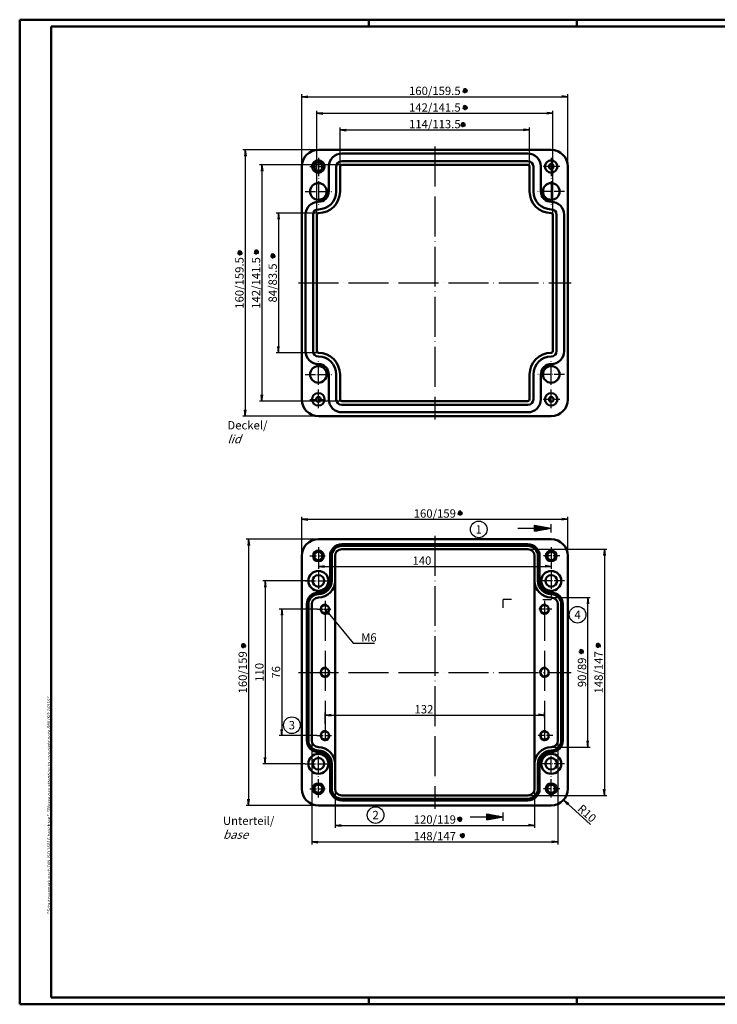
# Model space of a CAD drawing. Units: millimetres. Extents: x 0 to 839, y 0 to 592.
# Drawn here: x 0 to 419, y 0 to 592 of the extents above; entities that cross this region are included whole.
import ezdxf
from ezdxf.enums import TextEntityAlignment as Align

# ---------------------------------------------------------------- set-up
doc = ezdxf.new("R2010")
doc.units = ezdxf.units.MM
doc.linetypes.add('ACAD_ISO04W100', pattern=[30, 24, -3, 0, -3])
doc.styles.add('ACA_NORM', font='SIMPLEX')
doc.styles.get("Standard").update_dxf_attribs({"font": 'isocp.shx', "width": 1.2})
doc.dimstyles.new('phoenix', dxfattribs={"dimtxt": 2.5, "dimasz": 3.72, "dimexe": 1.5, "dimexo": 0, "dimgap": 0.5, "dimtad": 1, "dimdec": 6, "dimdsep": 46, "dimtxsty": 'Standard', "dimblk": '_OPEN15', "dimcen": 0, "dimclrd": 1, "dimclre": 1, "dimclrt": 5, "dimadec": 4, "dimazin": 2, "dimtfac": 0.666667, "dimtdec": 6, "dimtmove": 0, "dimatfit": 0, "dimldrblk": '_OPEN15', "dimfxl": 1, "dimtolj": 1, "dimlwd": 25, "dimlwe": 25, "dimarcsym": 0})
doc.dimstyles.new('phoenix$4', dxfattribs={"dimtxt": 3.5, "dimasz": 3.72, "dimexe": 1.5, "dimexo": 0, "dimgap": 2, "dimtad": 1, "dimdsep": 46, "dimlunit": 6, "dimtxsty": 'Standard', "dimblk": '_OPEN15', "dimcen": 0, "dimclrd": 1, "dimclre": 1, "dimclrt": 5, "dimadec": 0, "dimazin": 0, "dimtfac": 0.666667, "dimtofl": 0, "dimtmove": 0, "dimatfit": 0, "dimldrblk": '_OPEN15', "dimfxl": 1, "dimtolj": 1, "dimlwd": 25, "dimlwe": 25, "dimarcsym": 0})

# ---------------------------------------------------------------- blocks, each defined once
blk = doc.blocks.new('_OPEN15', base_point=(1, 0))
at = {"color": 0, "linetype": 'ByBlock'}
for p, q in [((1, 0), (0, 0.13)), ((0, 0), (1, 0)), ((1, 0), (0, -0.13))]:
    blk.add_line(p, q, dxfattribs=at)
blk = doc.blocks.new('*D7')
at = {"color": 1, "linetype": 'Continuous', "lineweight": 25}
for p, q in [((192.63, 503.71), (192.63, 527.21)), ((306.63, 503.71), (306.63, 527.21)), ((196.35, 525.71), (302.91, 525.71))]:
    blk.add_line(p, q, dxfattribs=at)
at = {"color": 1, "linetype": 'Continuous', "lineweight": 25, "xscale": 3.72, "yscale": 3.72, "zscale": 3.72, "rotation": 180}
blk.add_blockref('_OPEN15', (192.63, 525.71), dxfattribs=at)
at = {"color": 1, "linetype": 'Continuous', "lineweight": 25, "xscale": 3.72, "yscale": 3.72, "zscale": 3.72}
blk.add_blockref('_OPEN15', (306.63, 525.71), dxfattribs=at)
at = {"color": 5, "linetype": 'Continuous', "lineweight": 35, "insert": (249.63, 529.21), "char_height": 5, "attachment_point": 5}
blk.add_mtext('\\A1;114/113.5', dxfattribs=at)
blk = doc.blocks.new('*D8')
at = {"color": 1, "linetype": 'Continuous', "lineweight": 25}
for p, q in [((178.63, 474.71), (178.63, 537.21)), ((182.35, 535.71), (316.91, 535.71)), ((320.63, 474.71), (320.63, 537.21))]:
    blk.add_line(p, q, dxfattribs=at)
at = {"color": 1, "linetype": 'Continuous', "lineweight": 25, "xscale": 3.72, "yscale": 3.72, "zscale": 3.72, "rotation": 180}
blk.add_blockref('_OPEN15', (178.63, 535.71), dxfattribs=at)
at = {"color": 1, "linetype": 'Continuous', "lineweight": 25, "xscale": 3.72, "yscale": 3.72, "zscale": 3.72}
blk.add_blockref('_OPEN15', (320.63, 535.71), dxfattribs=at)
at = {"color": 5, "linetype": 'Continuous', "lineweight": 35, "insert": (249.63, 539.21), "char_height": 5, "attachment_point": 5}
blk.add_mtext('\\A1;142/141.5', dxfattribs=at)
blk = doc.blocks.new('*D9')
at = {"color": 1, "linetype": 'Continuous', "lineweight": 25}
for p, q in [((169.63, 503.71), (169.63, 547.21)), ((173.35, 545.71), (325.91, 545.71)), ((329.63, 503.71), (329.63, 547.21))]:
    blk.add_line(p, q, dxfattribs=at)
at = {"color": 1, "linetype": 'Continuous', "lineweight": 25, "xscale": 3.72, "yscale": 3.72, "zscale": 3.72, "rotation": 180}
blk.add_blockref('_OPEN15', (169.63, 545.71), dxfattribs=at)
at = {"color": 1, "linetype": 'Continuous', "lineweight": 25, "xscale": 3.72, "yscale": 3.72, "zscale": 3.72}
blk.add_blockref('_OPEN15', (329.63, 545.71), dxfattribs=at)
at = {"color": 5, "linetype": 'Continuous', "lineweight": 35, "insert": (249.63, 549.21), "char_height": 5, "attachment_point": 5}
blk.add_mtext('\\A1;160/159.5', dxfattribs=at)
blk = doc.blocks.new('*D10')
at = {"color": 1, "linetype": 'Continuous', "lineweight": 25}
for p, q in [((179.63, 475.71), (154.13, 475.71)), ((155.63, 471.99), (155.63, 395.43)), ((179.63, 391.71), (154.13, 391.71))]:
    blk.add_line(p, q, dxfattribs=at)
at = {"color": 1, "linetype": 'Continuous', "lineweight": 25, "xscale": 3.72, "yscale": 3.72, "zscale": 3.72}
for p, rotation in [((155.63, 475.71), 90), ((155.63, 391.71), 270)]:
    blk.add_blockref('_OPEN15', p, dxfattribs=dict(at, rotation=rotation))
at = {"color": 5, "linetype": 'Continuous', "lineweight": 35, "insert": (152.13, 433.71), "char_height": 5, "attachment_point": 5, "rotation": 90}
blk.add_mtext('\\A1;84/83.5', dxfattribs=at)
blk = doc.blocks.new('*D11')
at = {"color": 1, "linetype": 'Continuous', "lineweight": 25}
for p, q in [((193.63, 504.71), (144.13, 504.71)), ((145.63, 500.99), (145.63, 366.43)), ((193.63, 362.71), (144.13, 362.71))]:
    blk.add_line(p, q, dxfattribs=at)
at = {"color": 1, "linetype": 'Continuous', "lineweight": 25, "xscale": 3.72, "yscale": 3.72, "zscale": 3.72}
for p, rotation in [((145.63, 504.71), 90), ((145.63, 362.71), 270)]:
    blk.add_blockref('_OPEN15', p, dxfattribs=dict(at, rotation=rotation))
at = {"color": 5, "linetype": 'Continuous', "lineweight": 35, "insert": (142.13, 433.71), "char_height": 5, "attachment_point": 5, "rotation": 90}
blk.add_mtext('\\A1;142/141.5', dxfattribs=at)
blk = doc.blocks.new('*D12')
at = {"color": 1, "linetype": 'Continuous', "lineweight": 25}
for p, q in [((179.63, 513.71), (134.13, 513.71)), ((135.63, 509.99), (135.63, 357.43)), ((179.63, 353.71), (134.13, 353.71))]:
    blk.add_line(p, q, dxfattribs=at)
at = {"color": 1, "linetype": 'Continuous', "lineweight": 25, "xscale": 3.72, "yscale": 3.72, "zscale": 3.72}
for p, rotation in [((135.63, 513.71), 90), ((135.63, 353.71), 270)]:
    blk.add_blockref('_OPEN15', p, dxfattribs=dict(at, rotation=rotation))
at = {"color": 5, "linetype": 'Continuous', "lineweight": 35, "insert": (132.13, 433.71), "char_height": 5, "attachment_point": 5, "rotation": 90}
blk.add_mtext('\\A1;160/159.5', dxfattribs=at)
blk = doc.blocks.new('*D13')
at = {"color": 1, "linetype": 'Continuous', "lineweight": 25}
for p, q in [((179.17, 237.6), (156.13, 237.6)), ((157.63, 233.88), (157.63, 165.32)), ((178.63, 161.6), (156.13, 161.6))]:
    blk.add_line(p, q, dxfattribs=at)
at = {"color": 1, "linetype": 'Continuous', "lineweight": 25, "xscale": 3.72, "yscale": 3.72, "zscale": 3.72}
for p, rotation in [((157.63, 237.6), 90), ((157.63, 161.6), 270)]:
    blk.add_blockref('_OPEN15', p, dxfattribs=dict(at, rotation=rotation))
at = {"color": 5, "linetype": 'Continuous', "lineweight": 35, "insert": (154.13, 199.6), "char_height": 5, "attachment_point": 5, "rotation": 90}
blk.add_mtext('\\A1;76', dxfattribs=at)
blk = doc.blocks.new('*D14')
at = {"color": 1, "linetype": 'Continuous', "lineweight": 25}
for p, q in [((173.63, 254.6), (146.13, 254.6)), ((147.63, 250.88), (147.63, 148.32)), ((171.63, 144.6), (146.13, 144.6))]:
    blk.add_line(p, q, dxfattribs=at)
at = {"color": 1, "linetype": 'Continuous', "lineweight": 25, "xscale": 3.72, "yscale": 3.72, "zscale": 3.72}
for p, rotation in [((147.63, 254.6), 90), ((147.63, 144.6), 270)]:
    blk.add_blockref('_OPEN15', p, dxfattribs=dict(at, rotation=rotation))
at = {"color": 5, "linetype": 'Continuous', "lineweight": 35, "insert": (144.13, 199.6), "char_height": 5, "attachment_point": 5, "rotation": 90}
blk.add_mtext('\\A1;110', dxfattribs=at)
blk = doc.blocks.new('*D15')
at = {"color": 1, "linetype": 'Continuous', "lineweight": 25}
for p, q in [((179.63, 279.6), (136.13, 279.6)), ((137.63, 275.88), (137.63, 123.32)), ((179.63, 119.6), (136.13, 119.6))]:
    blk.add_line(p, q, dxfattribs=at)
at = {"color": 1, "linetype": 'Continuous', "lineweight": 25, "xscale": 3.72, "yscale": 3.72, "zscale": 3.72}
for p, rotation in [((137.63, 279.6), 90), ((137.63, 119.6), 270)]:
    blk.add_blockref('_OPEN15', p, dxfattribs=dict(at, rotation=rotation))
at = {"color": 5, "linetype": 'Continuous', "lineweight": 35, "insert": (134.13, 199.6), "char_height": 5, "attachment_point": 5, "rotation": 90}
blk.add_mtext('\\A1;160/159', dxfattribs=at)
blk = doc.blocks.new('*D16')
at = {"color": 1, "linetype": 'Continuous', "lineweight": 25}
for p, q in [((319.63, 244.6), (343.13, 244.6)), ((341.63, 158.32), (341.63, 240.88)), ((319.63, 154.6), (343.13, 154.6))]:
    blk.add_line(p, q, dxfattribs=at)
at = {"color": 1, "linetype": 'Continuous', "lineweight": 25, "xscale": 3.72, "yscale": 3.72, "zscale": 3.72}
for p, rotation in [((341.63, 244.6), 90), ((341.63, 154.6), 270)]:
    blk.add_blockref('_OPEN15', p, dxfattribs=dict(at, rotation=rotation))
at = {"color": 5, "linetype": 'Continuous', "lineweight": 35, "insert": (338.13, 199.6), "char_height": 5, "attachment_point": 5, "rotation": 90}
blk.add_mtext('\\A1;90/89', dxfattribs=at)
blk = doc.blocks.new('*D17')
at = {"color": 1, "linetype": 'Continuous', "lineweight": 25}
for p, q in [((305.63, 273.6), (353.13, 273.6)), ((351.63, 269.88), (351.63, 129.32)), ((305.63, 125.6), (353.13, 125.6))]:
    blk.add_line(p, q, dxfattribs=at)
at = {"color": 1, "linetype": 'Continuous', "lineweight": 25, "xscale": 3.72, "yscale": 3.72, "zscale": 3.72}
for p, rotation in [((351.63, 273.6), 90), ((351.63, 125.6), 270)]:
    blk.add_blockref('_OPEN15', p, dxfattribs=dict(at, rotation=rotation))
at = {"color": 5, "linetype": 'Continuous', "lineweight": 35, "insert": (348.13, 199.6), "char_height": 5, "attachment_point": 5, "rotation": 90}
blk.add_mtext('\\A1;148/147', dxfattribs=at)
blk = doc.blocks.new('*D18')
at = {"color": 1, "linetype": 'Continuous', "lineweight": 25}
for p, q in [((183.63, 168.83), (183.63, 175.41)), ((187.35, 173.91), (311.91, 173.91)), ((315.63, 172.51), (315.63, 175.41))]:
    blk.add_line(p, q, dxfattribs=at)
at = {"color": 1, "linetype": 'Continuous', "lineweight": 25, "xscale": 3.72, "yscale": 3.72, "zscale": 3.72, "rotation": 180}
blk.add_blockref('_OPEN15', (183.63, 173.91), dxfattribs=at)
at = {"color": 1, "linetype": 'Continuous', "lineweight": 25, "xscale": 3.72, "yscale": 3.72, "zscale": 3.72}
blk.add_blockref('_OPEN15', (315.63, 173.91), dxfattribs=at)
at = {"color": 5, "linetype": 'Continuous', "lineweight": 35, "insert": (243.08, 177.41), "char_height": 5, "attachment_point": 5}
blk.add_mtext('\\A1;132', dxfattribs=at)
blk = doc.blocks.new('*D19')
at = {"color": 1, "linetype": 'Continuous', "lineweight": 25}
for p, q in [((179.63, 274.85), (179.63, 261.77)), ((319.63, 274.85), (319.63, 261.77)), ((183.35, 263.27), (315.91, 263.27))]:
    blk.add_line(p, q, dxfattribs=at)
at = {"color": 1, "linetype": 'Continuous', "lineweight": 25, "xscale": 3.72, "yscale": 3.72, "zscale": 3.72, "rotation": 180}
blk.add_blockref('_OPEN15', (179.63, 263.27), dxfattribs=at)
at = {"color": 1, "linetype": 'Continuous', "lineweight": 25, "xscale": 3.72, "yscale": 3.72, "zscale": 3.72}
blk.add_blockref('_OPEN15', (319.63, 263.27), dxfattribs=at)
at = {"color": 5, "linetype": 'Continuous', "lineweight": 35, "insert": (241.89, 266.77), "char_height": 5, "attachment_point": 5}
blk.add_mtext('\\A1;140', dxfattribs=at)
blk = doc.blocks.new('*D20')
at = {"color": 1, "linetype": 'Continuous', "lineweight": 25}
for p, q in [((169.63, 269.6), (169.63, 293.1)), ((173.35, 291.6), (325.91, 291.6)), ((329.63, 269.6), (329.63, 293.1))]:
    blk.add_line(p, q, dxfattribs=at)
at = {"color": 1, "linetype": 'Continuous', "lineweight": 25, "xscale": 3.72, "yscale": 3.72, "zscale": 3.72, "rotation": 180}
blk.add_blockref('_OPEN15', (169.63, 291.6), dxfattribs=at)
at = {"color": 1, "linetype": 'Continuous', "lineweight": 25, "xscale": 3.72, "yscale": 3.72, "zscale": 3.72}
blk.add_blockref('_OPEN15', (329.63, 291.6), dxfattribs=at)
at = {"color": 5, "linetype": 'Continuous', "lineweight": 35, "insert": (249.63, 295.1), "char_height": 5, "attachment_point": 5}
blk.add_mtext('\\A1;160/159', dxfattribs=at)
blk = doc.blocks.new('*D21')
at = {"color": 1, "linetype": 'Continuous', "lineweight": 25}
for p, q in [((189.63, 129.6), (189.63, 106.1)), ((309.63, 129.6), (309.63, 106.1)), ((193.35, 107.6), (305.91, 107.6))]:
    blk.add_line(p, q, dxfattribs=at)
at = {"color": 1, "linetype": 'Continuous', "lineweight": 25, "xscale": 3.72, "yscale": 3.72, "zscale": 3.72, "rotation": 180}
blk.add_blockref('_OPEN15', (189.63, 107.6), dxfattribs=at)
at = {"color": 1, "linetype": 'Continuous', "lineweight": 25, "xscale": 3.72, "yscale": 3.72, "zscale": 3.72}
blk.add_blockref('_OPEN15', (309.63, 107.6), dxfattribs=at)
at = {"color": 5, "linetype": 'Continuous', "lineweight": 35, "insert": (249.63, 111.1), "char_height": 5, "attachment_point": 5}
blk.add_mtext('\\A1;120/119', dxfattribs=at)
blk = doc.blocks.new('*D22')
at = {"color": 1, "linetype": 'Continuous', "lineweight": 25}
for p, q in [((175.63, 158.6), (175.63, 96.1)), ((323.63, 158.6), (323.63, 96.1)), ((179.35, 97.6), (319.91, 97.6))]:
    blk.add_line(p, q, dxfattribs=at)
at = {"color": 1, "linetype": 'Continuous', "lineweight": 25, "xscale": 3.72, "yscale": 3.72, "zscale": 3.72, "rotation": 180}
blk.add_blockref('_OPEN15', (175.63, 97.6), dxfattribs=at)
at = {"color": 1, "linetype": 'Continuous', "lineweight": 25, "xscale": 3.72, "yscale": 3.72, "zscale": 3.72}
blk.add_blockref('_OPEN15', (323.63, 97.6), dxfattribs=at)
at = {"color": 5, "linetype": 'Continuous', "lineweight": 35, "insert": (249.63, 101.1), "char_height": 5, "attachment_point": 5}
blk.add_mtext('\\A1;148/147', dxfattribs=at)
blk = doc.blocks.new('*D23')
at = {"color": 1, "linetype": 'Continuous', "lineweight": 25}
blk.add_line((343.33, 108.12), (329.8, 120.38), dxfattribs=at)
at = {"color": 1, "linetype": 'Continuous', "lineweight": 25, "xscale": 3.72, "yscale": 3.72, "zscale": 3.72, "rotation": 137.8193771768203}
blk.add_blockref('_OPEN15', (327.04, 122.88), dxfattribs=at)
at = {"color": 5, "linetype": 'Continuous', "lineweight": 35, "insert": (341.16, 114.81), "char_height": 5, "attachment_point": 5, "rotation": 317.81938}
blk.add_mtext('\\A1;R10', dxfattribs=at)

msp = doc.modelspace()

# ---------------------------------------------------------------- linework, layer by layer
at = {"color": 1, "linetype": 'Continuous', "lineweight": 50}
for p, q in [((0, 0), (0, 592)), ((0, 592), (839, 592)), ((210, 588), (210, 592)), ((335, 588), (335, 592)), ((839, 0), (0, 0)), ((210, 4), (210, 0)), ((335, 0), (335, 4))]:
    msp.add_line(p, q, dxfattribs=at)
at = {"color": 3, "linetype": 'Continuous', "lineweight": 50}
for p, q in [((19, 4), (19, 588)), ((19, 588), (835, 588)), ((835, 4), (19, 4))]:
    msp.add_line(p, q, dxfattribs=at)
at = {"color": 5, "linetype": 'Continuous'}
for p, q in [((268.5667204, 547.9410671), (267.2409009, 550.6322011)), ((267.8051239, 547.789884), (268.0024975, 550.7833842)), ((266.4070606, 549.3853209), (269.4005608, 549.1879473)), ((266.5582436, 548.6237243), (269.2493777, 549.9495439)), ((266.6569305, 550.1204745), (269.1506909, 548.4527937)), ((267.0699703, 548.0397539), (268.737651, 550.5335143)), ((266.4070606, 539.2716955), (269.4005608, 539.0743219)), ((266.5582436, 538.5100989), (269.2493777, 539.8359185)), ((266.6569305, 540.006849), (269.1506909, 538.3391683)), ((267.0699703, 537.9261285), (268.737651, 540.4198889)), ((268.5667204, 537.8274417), (267.2409009, 540.5185757)), ((267.8051239, 537.6762586), (268.0024975, 540.6697588)), ((265.1676018, 528.9516707), (268.161102, 528.7542971)), ((265.3187849, 528.1900742), (268.009919, 529.5158937)), ((265.4174717, 529.6868243), (267.9112321, 528.0191436)), ((265.8305116, 527.6061037), (267.4981923, 530.0998641)), ((267.3272617, 527.5074169), (266.0014422, 530.198551)), ((266.5656651, 527.3562338), (266.7630388, 530.349734)), ((131.0037781, 451.9040083), (133.9972784, 451.7066346)), ((131.1549612, 451.1424117), (133.8460953, 452.4682312)), ((131.253648, 452.6391618), (133.7474085, 450.9714811)), ((131.6666879, 450.5584412), (133.3343686, 453.0522016)), ((133.163438, 450.4597544), (131.8376185, 453.1508885)), ((132.4018414, 450.3085713), (132.5992151, 453.3020715)), ((140.9082104, 452.4363968), (143.9017106, 452.2390232)), ((141.0593934, 451.6748002), (143.7505275, 453.0006197)), ((141.1580803, 453.1715503), (143.6518407, 451.5038696)), ((141.5711201, 451.0908298), (143.2388008, 453.5845902)), ((143.0678702, 450.9921429), (141.7420507, 453.683277)), ((142.3062736, 450.8409599), (142.5036473, 453.8344601)), ((150.8126426, 450.0810634), (153.8061428, 449.8836897)), ((150.9638257, 449.3194668), (153.6549597, 450.6452863)), ((151.0625125, 450.8162169), (153.5562729, 449.1485362)), ((151.4755523, 448.7354963), (153.143233, 451.2292567)), ((152.9723025, 448.6368095), (151.6464829, 451.3279436)), ((152.2107059, 448.4856264), (152.4080795, 451.4791266)), ((263.6666817, 296.1660966), (266.1604422, 294.4984159)), ((264.0797216, 294.085376), (265.7474023, 296.5791364)), ((265.5764717, 293.9866892), (264.2506522, 296.6778233)), ((264.8148751, 293.8355061), (265.0122488, 296.8290063)), ((263.4168118, 295.430943), (266.4103121, 295.2335694)), ((263.5679949, 294.6693465), (266.259129, 295.995166)), ((133.1416061, 215.7608019), (136.1351063, 215.5634283)), ((133.2927891, 214.9992054), (135.9839232, 216.3250249)), ((133.391476, 216.4959555), (135.8852364, 214.8282748)), ((133.8045158, 214.4152349), (135.4721965, 216.9089953)), ((135.3012659, 214.3165481), (133.9754464, 217.0076822)), ((134.5396694, 214.165365), (134.737043, 217.1588652)), ((336.9904961, 210.8420348), (338.6581768, 213.3357952)), ((338.4872462, 210.743348), (337.1614267, 213.4344821)), ((337.7256496, 210.5921649), (337.9230232, 213.5856651)), ((346.4199056, 215.9283349), (349.4134058, 215.7309613)), ((346.5710887, 215.1667384), (349.2622227, 216.4925579)), ((346.6697755, 216.6634885), (349.1635359, 214.9958078)), ((347.0828153, 214.5827679), (348.7504961, 217.0765283)), ((348.5795655, 214.4840811), (347.2537459, 217.1752152)), ((347.8179689, 214.332898), (348.0153425, 217.3263982)), ((336.3275863, 212.1876018), (339.3210865, 211.9902282)), ((336.4787694, 211.4260053), (339.1699035, 212.7518248)), ((336.5774562, 212.9227554), (339.0712166, 211.2550747)), ((265.3973369, 112.5404685), (263.7296562, 110.0467081)), ((263.9005867, 112.6391554), (265.2264063, 109.9480213)), ((264.6621833, 112.7903384), (264.4648097, 109.7968382)), ((266.0602466, 111.1949015), (263.0667464, 111.3922751)), ((265.9090635, 111.9564981), (263.2179295, 110.6306786)), ((265.8103767, 110.459748), (263.3166163, 112.1274287)), ((267.7033066, 101.3449368), (264.7098064, 101.5423105)), ((267.5521235, 102.1065334), (264.8609895, 100.7807139)), ((267.4534367, 100.6097833), (264.9596763, 102.277464)), ((267.0403969, 102.6905039), (265.3727162, 100.1967434)), ((265.5436467, 102.7891907), (266.8694663, 100.0980566)), ((266.3052433, 102.9403738), (266.1078697, 99.9468735))]:
    msp.add_line(p, q, dxfattribs=at)
at = {"color": 1, "linetype": 'ACAD_ISO04W100', "lineweight": 25}
for p, q in [((249.6286378, 515.7143338), (249.6286378, 351.7143338)), ((167.6286378, 433.7143338), (331.6286378, 433.7143338)), ((249.6286378, 281.5966362), (249.6286378, 117.5966362)), ((183.6286378, 242.5966362), (183.6286378, 156.5966362)), ((315.6286378, 242.5966362), (315.6286378, 156.5966362)), ((167.6286378, 199.5966362), (331.6286378, 199.5966362))]:
    msp.add_line(p, q, dxfattribs=at)
at = {"color": 7, "linetype": 'Continuous', "lineweight": 50}
for p, q in [((179.6286378, 513.7143338), (319.6286378, 513.7143338)), ((193.6286378, 511.4643338), (305.6286378, 511.4643338)), ((169.6286378, 503.7143338), (169.6286378, 363.7143338)), ((185.8786378, 488.7143338), (185.8786378, 503.7143338)), ((190.3786378, 488.7143338), (190.3786378, 503.7143338)), ((192.6286378, 503.7143338), (192.6286378, 488.7143338)), ((193.6286378, 506.9643338), (305.6286378, 506.9643338)), ((193.6286378, 504.7143338), (305.6286378, 504.7143338)), ((306.6286378, 503.7143338), (306.6286378, 488.7143338)), ((308.8786378, 488.7143338), (308.8786378, 503.7143338)), ((313.3786378, 488.7143338), (313.3786378, 503.7143338)), ((329.6286378, 503.7143338), (329.6286378, 363.7143338)), ((171.8786378, 474.7143338), (171.8786378, 392.7143338)), ((176.3786378, 474.7143338), (176.3786378, 392.7143338)), ((178.6286378, 474.7143338), (178.6286378, 392.7143338)), ((320.6286378, 474.7143338), (320.6286378, 392.7143338)), ((322.8786378, 474.7143338), (322.8786378, 392.7143338)), ((327.3786378, 474.7143338), (327.3786378, 392.7143338)), ((185.8786378, 378.7143338), (185.8786378, 363.7143338)), ((190.3786378, 378.7143338), (190.3786378, 363.7143338)), ((192.6286378, 363.7143338), (192.6286378, 378.7143338)), ((306.6286378, 363.7143338), (306.6286378, 378.7143338)), ((308.8786378, 378.7143338), (308.8786378, 363.7143338)), ((313.3786378, 378.7143338), (313.3786378, 363.7143338)), ((193.6286378, 362.7143338), (305.6286378, 362.7143338)), ((193.6286378, 360.4643338), (305.6286378, 360.4643338)), ((193.6286378, 355.9643338), (305.6286378, 355.9643338)), ((179.6286378, 353.7143338), (319.6286378, 353.7143338)), ((179.6286378, 279.5966362), (319.6286378, 279.5966362)), ((193.6286378, 276.5966362), (305.6286378, 276.5966362)), ((193.6286378, 275.5966362), (305.6286378, 275.5966362)), ((193.6286378, 273.5966362), (305.6286378, 273.5966362)), ((169.6286378, 129.5966362), (169.6286378, 269.5966362)), ((186.6286378, 254.5966362), (186.6286378, 269.5966362)), ((187.6286378, 254.5966362), (187.6286378, 269.5966362)), ((189.6286378, 129.5966362), (189.6286378, 269.5966362)), ((309.6286378, 129.5966362), (309.6286378, 269.5966362)), ((311.6286378, 254.5966362), (311.6286378, 269.5966362)), ((312.6286378, 254.5966362), (312.6286378, 269.5966362)), ((329.6286378, 269.5966362), (329.6286378, 129.5966362)), ((172.6286378, 240.5966362), (172.6286378, 158.5966362)), ((173.6286378, 240.5966362), (173.6286378, 158.5966362)), ((175.6286378, 240.5966362), (175.6286378, 158.5966362)), ((323.6286378, 240.5966362), (323.6286378, 158.5966362)), ((325.6286378, 240.5966362), (325.6286378, 158.5966362)), ((326.6286378, 240.5966362), (326.6286378, 158.5966362)), ((186.6286378, 144.5966362), (186.6286378, 129.5966362)), ((187.6286378, 144.5966362), (187.6286378, 129.5966362)), ((311.6286378, 144.5966362), (311.6286378, 129.5966362)), ((312.6286378, 144.5966362), (312.6286378, 129.5966362)), ((193.6286378, 125.5966362), (305.6286378, 125.5966362)), ((319.6286378, 119.5966362), (179.6286378, 119.5966362)), ((193.6286378, 123.5966362), (305.6286378, 123.5966362)), ((193.6286378, 122.5966362), (305.6286378, 122.5966362))]:
    msp.add_line(p, q, dxfattribs=at)
at = {"color": 1, "linetype": 'ACAD_ISO04W100', "lineweight": 25, "ltscale": 0.172131}
for p, q in [((174.3786378, 503.7143338), (184.8786378, 503.7143338)), ((324.8786378, 503.7143338), (314.3786378, 503.7143338)), ((174.3786378, 363.7143338), (184.8786378, 363.7143338)), ((324.8786378, 363.7143338), (314.3786378, 363.7143338)), ((174.3786378, 269.5966362), (184.8786378, 269.5966362)), ((324.8786378, 269.5966362), (314.3786378, 269.5966362)), ((174.3786378, 129.5966362), (184.8786378, 129.5966362)), ((324.8786378, 129.5966362), (314.3786378, 129.5966362))]:
    msp.add_line(p, q, dxfattribs=at)
at = {"color": 1, "linetype": 'ACAD_ISO04W100', "lineweight": 25, "ltscale": 0.463115}
for p, q in [((179.6286378, 508.9643338), (179.6286378, 480.7143338)), ((319.6286378, 508.9643338), (319.6286378, 480.7143338)), ((179.6286378, 358.4643338), (179.6286378, 386.7143338)), ((319.6286378, 358.4643338), (319.6286378, 386.7143338)), ((179.6286378, 274.8466362), (179.6286378, 246.5966362)), ((319.6286378, 274.8466362), (319.6286378, 246.5966362)), ((179.6286378, 124.3466362), (179.6286378, 152.5966362)), ((319.6286378, 124.3466362), (319.6286378, 152.5966362))]:
    msp.add_line(p, q, dxfattribs=at)
at = {"color": 1, "linetype": 'ACAD_ISO04W100', "lineweight": 25, "ltscale": 0.262295}
for p, q in [((171.6286378, 488.7143338), (187.6286378, 488.7143338)), ((327.6286378, 488.7143338), (311.6286378, 488.7143338)), ((171.6286378, 378.7143338), (187.6286378, 378.7143338)), ((327.6286378, 378.7143338), (311.6286378, 378.7143338)), ((171.6286378, 254.5966362), (187.6286378, 254.5966362)), ((327.6286378, 254.5966362), (311.6286378, 254.5966362)), ((171.6286378, 144.5966362), (187.6286378, 144.5966362)), ((327.6286378, 144.5966362), (311.6286378, 144.5966362))]:
    msp.add_line(p, q, dxfattribs=at)
at = {"color": 3, "linetype": 'Continuous', "lineweight": 25}
for p, q in [((299.6286378, 286.232213), (319.6286378, 286.232213)), ((309.6286378, 284.4689431), (309.6286378, 287.9954828)), ((309.6286378, 287.9954828), (319.6286378, 286.232213)), ((309.6286378, 287.732213), (311.1217151, 287.732213)), ((309.6286378, 287.232213), (313.957356, 287.232213)), ((309.6286378, 286.732213), (316.7929969, 286.732213)), ((309.6286378, 284.4689431), (319.6286378, 286.232213)), ((309.6286378, 285.732213), (316.7929969, 285.732213)), ((309.6286378, 285.232213), (313.957356, 285.232213)), ((309.6286378, 284.732213), (311.1217151, 284.732213)), ((319.6286378, 283.732213), (319.6286378, 288.732213)), ((290.8190036, 238.3894858), (290.8190036, 243.3894858)), ((295.8190036, 243.3894858), (290.8190036, 243.3894858)), ((314.6286378, 243.3894858), (319.6286378, 243.3894858)), ((319.6286378, 248.3894858), (319.6286378, 243.3894858)), ((270.8190036, 112.7471276), (290.8190036, 112.7471276)), ((280.8190036, 110.9838578), (280.8190036, 114.5103974)), ((280.8190036, 114.5103974), (290.8190036, 112.7471276)), ((280.8190036, 114.2471276), (282.3120809, 114.2471276)), ((280.8190036, 113.7471276), (285.1477218, 113.7471276)), ((280.8190036, 113.2471276), (287.9833627, 113.2471276)), ((280.8190036, 110.9838578), (290.8190036, 112.7471276)), ((290.8190036, 110.2471276), (290.8190036, 115.2471276)), ((280.8190036, 112.2471276), (287.9833627, 112.2471276)), ((280.8190036, 111.7471276), (285.1477218, 111.7471276)), ((280.8190036, 111.2471276), (282.3120809, 111.2471276))]:
    msp.add_line(p, q, dxfattribs=at)
at = {"color": 1, "linetype": 'ACAD_ISO04W100', "lineweight": 25, "ltscale": 0.14623}
for p, q in [((179.1686378, 237.5966362), (188.0886378, 237.5966362)), ((320.0886378, 237.5966362), (311.1686378, 237.5966362))]:
    msp.add_line(p, q, dxfattribs=at)
at = {"color": 1, "linetype": 'ACAD_ISO04W100', "lineweight": 25, "ltscale": 0.163934}
for p, q in [((178.6286378, 161.5966362), (188.6286378, 161.5966362)), ((320.6286378, 161.5966362), (310.6286378, 161.5966362))]:
    msp.add_line(p, q, dxfattribs=at)
at = {"color": 7, "linetype": 'Continuous', "lineweight": 50}
for centre, radius in [((179.6286378, 503.7143338), 3.75), ((179.6286378, 503.7143338), 2.5), ((319.6286378, 503.7143338), 3.75), ((319.6286378, 503.7143338), 1.4420381), ((179.6286378, 488.7143338), 5), ((319.6286378, 488.7143338), 5), ((179.6286378, 378.7143338), 5), ((319.6286378, 378.7143338), 5), ((179.6286378, 363.7143338), 3.75), ((319.6286378, 363.7143338), 3.75), ((179.6286378, 363.7143338), 1.4420381), ((319.6286378, 363.7143338), 1.4420381), ((179.6286378, 269.5966362), 3.25), ((319.6286378, 269.5966362), 3.25), ((179.6286378, 269.5966362), 2.46), ((319.6286378, 269.5966362), 2.46), ((179.6286378, 254.5966362), 6), ((319.6286378, 254.5966362), 6), ((179.6286378, 254.5966362), 3.5), ((319.6286378, 254.5966362), 3.5), ((183.6286378, 237.5966362), 2.46), ((315.6286378, 237.5966362), 2.46), ((183.6286378, 199.5966362), 2.46), ((315.6286378, 199.5966362), 2.46), ((183.6286378, 161.5966362), 2.46), ((315.6286378, 161.5966362), 2.46), ((179.6286378, 144.5966362), 6), ((179.6286378, 144.5966362), 3.5), ((319.6286378, 144.5966362), 6), ((319.6286378, 144.5966362), 3.5), ((179.6286378, 129.5966362), 3.25), ((179.6286378, 129.5966362), 2.46), ((319.6286378, 129.5966362), 3.25), ((319.6286378, 129.5966362), 2.46)]:
    msp.add_circle(centre, radius, dxfattribs=at)
at = {"color": 5}
for centre in [(276.0324678, 285.5507529), (335.4559453, 234.2420509), (163.678078, 167.817035), (214.0331764, 113.7927578)]:
    msp.add_circle(centre, 5, dxfattribs=at)
at = {"color": 7, "linetype": 'Continuous', "lineweight": 50}
for centre, radius, start, end in [((179.6286378, 503.7143338), 10, 90, 180), ((193.6286378, 503.7143338), 7.75, 90, 180), ((305.6286378, 503.7143338), 7.75, 0, 90), ((319.6286378, 503.7143338), 10, 0, 90), ((193.6286378, 503.7143338), 3.25, 90, 180), ((193.6286378, 503.7143338), 1, 90, 180), ((305.6286378, 503.7143338), 3.25, 0, 90), ((305.6286378, 503.7143338), 1, 0, 90), ((179.6286378, 488.7143338), 10.75, 270, 0), ((179.6286378, 488.7143338), 6.25, 270, 0), ((179.6286378, 488.7143338), 13, 270, 0), ((319.6286378, 488.7143338), 13, 180, 270), ((319.6286378, 488.7143338), 10.75, 180, 270), ((319.6286378, 488.7143338), 6.25, 180, 270), ((179.6286378, 474.7143338), 7.75, 90, 180), ((319.6286378, 474.7143338), 7.75, 0, 90), ((179.6286378, 474.7143338), 3.25, 90, 180), ((179.6286378, 474.7143338), 1, 90, 180), ((319.6286378, 474.7143338), 3.25, 0, 90), ((319.6286378, 474.7143338), 1, 0, 90), ((179.6286378, 392.7143338), 7.75, 180, 270), ((179.6286378, 392.7143338), 3.25, 180, 270), ((179.6286378, 392.7143338), 1, 180, 270), ((179.6286378, 378.7143338), 13, 0, 90), ((319.6286378, 378.7143338), 13, 90, 180), ((319.6286378, 392.7143338), 1, 270, 0), ((319.6286378, 392.7143338), 3.25, 270, 0), ((319.6286378, 392.7143338), 7.75, 270, 0), ((179.6286378, 378.7143338), 10.75, 0, 90), ((179.6286378, 378.7143338), 6.25, 0, 90), ((319.6286378, 378.7143338), 10.75, 90, 180), ((319.6286378, 378.7143338), 6.25, 90, 180), ((179.6286378, 363.7143338), 10, 180, 270), ((193.6286378, 363.7143338), 7.75, 180, 270), ((193.6286378, 363.7143338), 3.25, 180, 270), ((193.6286378, 363.7143338), 1, 180, 270), ((305.6286378, 363.7143338), 1, 270, 0), ((305.6286378, 363.7143338), 7.75, 270, 0), ((305.6286378, 363.7143338), 3.25, 270, 0), ((319.6286378, 363.7143338), 10, 270, 0), ((179.6286378, 269.5966362), 10, 90, 180), ((319.6286378, 269.5966362), 10, 0, 90), ((193.6286378, 269.5966362), 7, 90, 180), ((193.6286378, 269.5966362), 6, 90, 180), ((193.6286378, 269.5966362), 4, 90, 180), ((305.6286378, 269.5966362), 7, 0, 90), ((305.6286378, 269.5966362), 6, 0, 90), ((305.6286378, 269.5966362), 4, 0, 90), ((179.6286378, 254.5966362), 10, 270, 0), ((179.6286378, 254.5966362), 8, 270, 0), ((179.6286378, 254.5966362), 7, 270, 0), ((319.6286378, 254.5966362), 10, 180, 270), ((319.6286378, 254.5966362), 8, 180, 270), ((319.6286378, 254.5966362), 7, 180, 270), ((179.6286378, 240.5966362), 7, 90, 180), ((179.6286378, 240.5966362), 6, 90, 180), ((179.6286378, 240.5966362), 4, 90, 180), ((319.6286378, 240.5966362), 7, 0, 90), ((319.6286378, 240.5966362), 6, 0, 90), ((319.6286378, 240.5966362), 4, 0, 90), ((179.6286378, 158.5966362), 7, 180, 270), ((179.6286378, 158.5966362), 6, 180, 270), ((179.6286378, 158.5966362), 4, 180, 270), ((179.6286378, 144.5966362), 10, 0, 90), ((319.6286378, 144.5966362), 10, 90, 180), ((319.6286378, 158.5966362), 4, 270, 0), ((319.6286378, 158.5966362), 6, 270, 0), ((319.6286378, 158.5966362), 7, 270, 0), ((179.6286378, 144.5966362), 8, 0, 90), ((179.6286378, 144.5966362), 7, 0, 90), ((319.6286378, 144.5966362), 8, 90, 180), ((319.6286378, 144.5966362), 7, 90, 180), ((179.6286378, 129.5966362), 10, 180, 270), ((193.6286378, 129.5966362), 7, 180, 270), ((193.6286378, 129.5966362), 6, 180, 270), ((193.6286378, 129.5966362), 4, 180, 270), ((305.6286378, 129.5966362), 7, 270, 0), ((305.6286378, 129.5966362), 6, 270, 0), ((305.6286378, 129.5966362), 4, 270, 0), ((319.6286378, 129.5966362), 10, 270, 0)]:
    msp.add_arc(centre, radius, start, end, dxfattribs=at)
at = {"color": 1, "linetype": 'Continuous', "lineweight": 25}
for centre in [(179.6286378, 269.5966362), (319.6286378, 269.5966362), (183.6286378, 237.5966362), (315.6286378, 237.5966362), (183.6286378, 199.5966362), (315.6286378, 199.5966362), (183.6286378, 161.5966362), (315.6286378, 161.5966362), (179.6286378, 129.5966362), (319.6286378, 129.5966362)]:
    msp.add_arc(centre, 3, 74.0384520914, 344.0384520914, dxfattribs=at)

# ---------------------------------------------------------------- texts
at = {"color": 5, "style": 'ACA_NORM'}
for s, p in [('1', (276.0324678, 285.5507529)), ('4', (335.4559453, 234.2420509)), ('3', (163.678078, 167.817035)), ('2', (214.0331764, 113.7927578))]:
    msp.add_text(s, height=5, dxfattribs=at).set_placement(p, align=Align.MIDDLE_CENTER)
at = {"color": 5, "linetype": 'Continuous', "lineweight": 35, "char_height": 5, "attachment_point": 7}
for s, insert in [('Deckel/\\P{\\Q20;lid}', (124.8973431, 337.3297106)), ('Unterteil/\\P{\\Q20;base}', (122.2184806, 99.5042982))]:
    msp.add_mtext(s, dxfattribs=dict(at, insert=insert))
at = {"color": 5, "linetype": 'Continuous', "lineweight": 50, "insert": (205.3383462, 218.1023256), "char_height": 5, "attachment_point": 7}
msp.add_mtext('\\A1;M6', dxfattribs=at)
at = {"color": 7, "linetype": 'Continuous', "lineweight": 50, "insert": (18.7024872, 54.3935121), "char_height": 2, "attachment_point": 7, "rotation": 90}
msp.add_mtext('{\\T1.1;\\C1;"Schutzvermerk nach DIN ISO 16016 beachten" \\Q20;"Please pay attention to copyright note DIN ISO 16016"}', dxfattribs=at)

# ---------------------------------------------------------------- dimensions: what is measured, and where the dimension line sits
at = {"color": 7, "linetype": 'Continuous', "lineweight": 35}
for base, p1, p2, text, picture, middle in [((329.6286378, 545.7143338), (169.6286378, 503.7143338), (329.6286378, 503.7143338), '<>/159.5', '*D9', (249.6286378, 549.2143338)), ((320.6286378, 535.7143338), (178.6286378, 474.7143338), (320.6286378, 474.7143338), '<>/141.5', '*D8', (249.6286378, 539.214826)), ((306.6286378, 525.7143338), (192.6286378, 503.7143338), (306.6286378, 503.7143338), '<>/113.5', '*D7', (249.6286378, 529.2143338)), ((329.6286378, 291.5966362), (169.6286378, 269.5966362), (329.6286378, 269.5966362), '<>/159', '*D20', (249.6286378, 295.0966362)), ((323.6286378, 97.5966362), (175.6286378, 158.5966362), (323.6286378, 158.5966362), '<>/147', '*D22', (249.6286378, 101.0966362)), ((309.6286378, 107.5966362), (189.6286378, 129.5966362), (309.6286378, 129.5966362), '<>/119', '*D21', (249.6286378, 111.0971283))]:
    dim = msp.add_linear_dim(base=base, p1=p1, p2=p2, text=text, dimstyle='phoenix', override={"dimtxt": 5, "dimgap": 1, "dimsah": 1}, dxfattribs=at)
    dim.commit()
    dim.dimension.update_dxf_attribs({"geometry": picture, "text_midpoint": middle})
for base, p1, p2, text, picture, middle in [((135.6286378, 353.7143338), (179.6286378, 513.7143338), (179.6286378, 353.7143338), '<>/159.5', '*D12', (132.1286378, 433.7143338)), ((145.6286378, 362.7143338), (193.6286378, 504.7143338), (193.6286378, 362.7143338), '<>/141.5', '*D11', (142.1281457, 433.7143338)), ((155.6286378, 391.7143338), (179.6286378, 475.7143338), (179.6286378, 391.7143338), '<>/83.5', '*D10', (152.1286378, 433.7143338)), ((137.6286378, 119.5966362), (179.6286378, 279.5966362), (179.6286378, 119.5966362), '<>/159', '*D15', (134.1286378, 199.5966362)), ((351.6286378, 125.5966362), (305.6286378, 273.5966362), (305.6286378, 125.5966362), '<>/147', '*D17', (348.1286378, 199.5966362)), ((341.6286378, 244.5966362), (319.6286378, 154.5966362), (319.6286378, 244.5966362), '<>/89', '*D16', (338.1286378, 199.5966362))]:
    dim = msp.add_linear_dim(base=base, p1=p1, p2=p2, angle=90, text=text, dimstyle='phoenix', override={"dimtxt": 5, "dimgap": 1, "dimsah": 1}, dxfattribs=at)
    dim.commit()
    dim.dimension.update_dxf_attribs({"geometry": picture, "text_midpoint": middle})
for base, p1, p2, picture, middle in [((319.6286378, 263.2692265), (179.6286378, 274.8466362), (319.6286378, 274.8466362), '*D19', (241.8937292, 263.2692265)), ((315.6286378, 173.9134563), (183.6286378, 168.8292553), (315.6286378, 172.5109181), '*D18', (243.0762254, 173.9134563))]:
    dim = msp.add_linear_dim(base=base, p1=p1, p2=p2, dimstyle='phoenix', override={"dimtxt": 5, "dimgap": 1, "dimsah": 1}, dxfattribs=at)
    dim.commit()
    dim.dimension.update_dxf_attribs({"geometry": picture, "text_midpoint": middle, "dimtype": 160})
for base, p1, p2, picture, middle in [((147.6286378, 144.5966362), (173.6286378, 254.5966362), (171.6286378, 144.5966362), '*D14', (144.1286378, 199.5966362)), ((157.6286378, 161.5966362), (179.1686378, 237.5966362), (178.6286378, 161.5966362), '*D13', (154.1286378, 199.5966362))]:
    dim = msp.add_linear_dim(base=base, p1=p1, p2=p2, angle=90, dimstyle='phoenix', override={"dimtxt": 5, "dimgap": 1, "dimsah": 1}, dxfattribs=at)
    dim.commit()
    dim.dimension.update_dxf_attribs({"geometry": picture, "text_midpoint": middle})
dim = msp.add_radius_dim(center=(319.6286378, 129.5966362), mpoint=(327.0389551, 122.881936), dimstyle='phoenix$4', override={"dimtxt": 5, "dimgap": 1, "dimdec": 6, "dimsah": 1, "dimadec": 4, "dimazin": 2, "dimtdec": 6, "dimtmove": 1}, dxfattribs=at)
dim.commit()
dim.dimension.update_dxf_attribs({"geometry": '*D23', "text_midpoint": (338.8059477, 112.2195279), "dimtype": 164})

# ---------------------------------------------------------------- leaders
at = {"color": 7, "linetype": 'Continuous', "lineweight": 50, "annotation_type": 0, "has_hookline": 1, "hookline_direction": 0, "text_width": 8.0976378}
msp.add_leader([(183.6286378, 237.5966362), (200.6183462, 217.1023256), (204.3383462, 217.1023256)], dimstyle='phoenix', override={"dimtxt": 5, "dimgap": 1}, dxfattribs=at)

doc.saveas('drawing.dxf')
